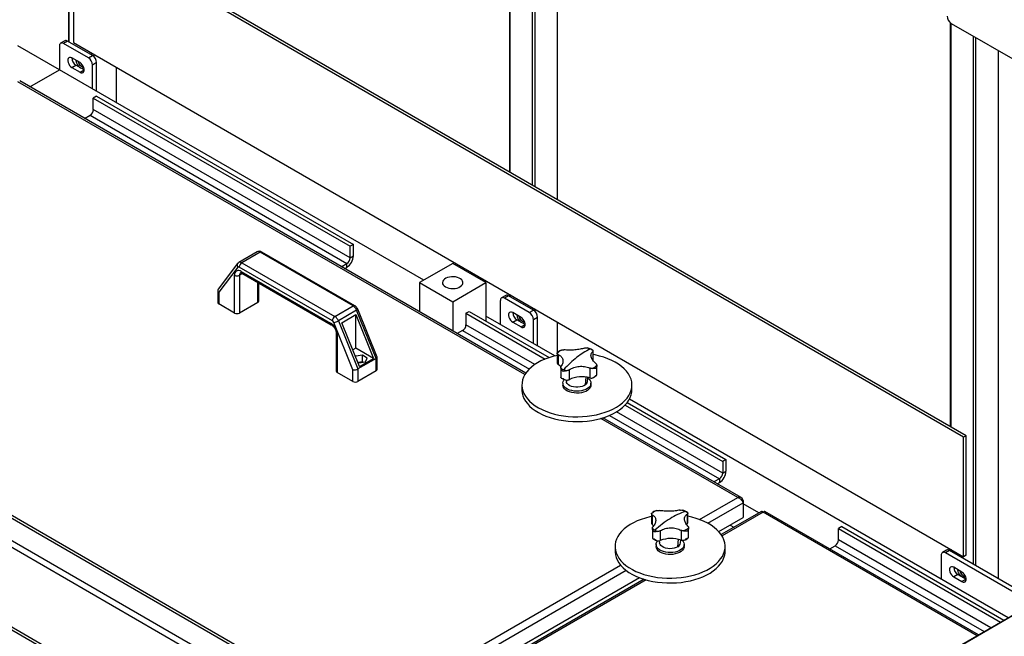
# Model space of a CAD drawing. Units: millimetres. Extents: x -8246 to 10903, y -12905 to 11172.
# Drawn here: x 4267 to 5107, y 9709 to 10235 of the extents above; entities that cross this region are included whole.
import ezdxf

# ---------------------------------------------------------------- set-up
doc = ezdxf.new("R2010")
doc.units = ezdxf.units.MM

msp = doc.modelspace()

# ---------------------------------------------------------------- linework, layer by layer
at = {"color": 7, "linetype": 'Continuous', "lineweight": 25}
for p, q in [((4684.69, 10897.88), (4684.69, 10105.47)), ((4685.13, 10897.26), (4685.13, 10105.22)), ((4704.22, 10886.24), (4704.22, 10094.2)), ((4308.15, 10667.42), (4308.15, 10216.69)), ((4308.59, 10667.17), (4308.59, 10216.44)), ((4706.34, 10493.8), (4706.34, 10092.97)), ((4725.43, 10482.77), (4725.43, 10081.95)), ((4725.87, 10081.7), (4725.87, 10482.52)), ((5072.62, 9879.07), (4312.48, 10317.89)), ((4312.48, 10317.89), (4312.48, 10215.83)), ((5074.74, 9880.3), (4314.6, 10319.12)), ((5061.22, 10232.79), (5061.22, 9888.1)), ((5061.66, 10232.45), (5061.66, 9887.85)), ((5062.01, 10232.23), (5132.72, 10191.41)), ((4305.03, 10217.3), (4301.5, 10215.26)), ((4307.53, 10217.05), (4304, 10215.01)), ((4328.74, 10204.8), (4307.53, 10217.05)), ((4312.48, 10215.83), (5072.62, 9777.01)), ((5080.75, 10221.41), (5080.75, 9770.68)), ((5082.87, 10220.19), (5082.87, 9769.45)), ((4300.46, 10192.55), (4265.1, 10212.96)), ((4300.46, 10212.97), (4300.46, 10192.55)), ((4325.21, 10202.76), (4304, 10215.01)), ((4327.68, 10207.05), (4327.68, 10205.42)), ((5101.97, 10209.16), (5101.97, 9758.43)), ((5102.4, 9758.18), (5102.4, 10208.91)), ((4318.14, 10198.68), (4311.07, 10202.76)), ((4325.21, 10202.76), (4328.74, 10204.8)), ((4332.28, 10198.68), (4328.74, 10196.64)), ((4329.8, 10205.83), (4329.8, 10204)), ((4332.28, 10174.18), (4332.28, 10198.68)), ((5926.81, 10196.07), (4272.8, 9241.23)), ((5927.87, 10196.18), (4273.24, 9240.98)), ((4275.31, 10178.03), (4300.46, 10192.55)), ((4611.58, 10012.95), (4300.46, 10192.55)), ((4311.07, 10194.6), (4314.6, 10196.64)), ((4311.07, 10194.6), (4318.14, 10190.51)), ((4321.67, 10192.56), (4314.6, 10196.64)), ((4318.14, 10190.51), (4321.67, 10192.56)), ((4328.74, 10176.23), (4328.74, 10196.64)), ((4348.9, 10194.8), (4348.9, 10164.59)), ((4349.34, 10164.34), (4349.34, 10194.55)), ((4698.04, 9932.51), (4265.1, 10182.43)), ((4698.74, 9933.59), (4266.58, 10183.07)), ((4332.28, 10170.11), (4329.45, 10168.47)), ((4329.45, 10158.67), (4329.45, 10168.47)), ((4329.45, 10168.47), (4548.65, 10041.93)), ((4332.28, 10170.11), (4551.48, 10043.56)), ((4548.65, 10032.13), (4329.45, 10158.67)), ((4321.97, 10151.09), (4326.62, 10153.78)), ((4326.62, 10153.78), (4545.83, 10027.23)), ((4551.48, 10043.56), (4548.65, 10041.93)), ((4548.65, 10032.13), (4548.65, 10041.93)), ((4551.48, 10033.76), (4551.48, 10043.56)), ((4469.3, 10037.16), (4453.74, 10028.18)), ((4471.8, 10036.91), (4456.24, 10027.93)), ((4551.27, 9991.04), (4471.8, 10036.91)), ((4552.76, 9991.19), (4473.3, 10037.06)), ((4548.65, 10032.13), (4551.48, 10033.76)), ((4452.64, 10027.21), (4436.02, 10005.32)), ((4452.91, 10024.17), (4436.58, 10002.67)), ((4533.59, 9978.38), (4454.12, 10024.26)), ((4456.24, 10027.93), (4535.71, 9982.06)), ((4541.18, 10024.55), (4545.83, 10027.23)), ((4544.01, 10022.92), (4545.83, 10023.97)), ((4545.83, 10023.97), (4545.83, 10027.23)), ((4636.34, 10027.24), (4608.05, 10010.91)), ((4664.62, 10010.91), (4636.34, 10027.24)), ((3904.13, 10015.2), (4524.97, 9656.79)), ((3906.25, 10016.42), (4527.09, 9658.02)), ((4450.01, 9984.99), (4450.01, 10017.24)), ((4456.91, 10018.77), (4454.26, 10017.24)), ((4454.26, 10017.24), (4454.26, 9984.99)), ((4455.67, 10020.51), (4532.04, 9976.42)), ((4456.29, 10019.13), (4532.66, 9975.05)), ((4469.81, 9993.97), (4469.81, 10011.33)), ((4470.69, 9995.19), (4470.69, 10010.82)), ((4608.05, 10010.91), (4608.05, 9985.94)), ((4608.05, 10010.91), (4636.34, 9994.58)), ((4636.34, 9994.58), (4664.62, 10010.91)), ((4664.62, 10010.91), (4664.62, 9978.25)), ((3891.12, 9997.89), (4533.17, 9627.24)), ((4535.57, 9631.4), (3893.52, 10002.05)), ((4435.7, 10004.38), (4435.7, 9993.97)), ((4436.58, 10002.67), (4436.58, 9992.74)), ((4681.57, 9999.93), (4678.03, 9997.89)), ((4684.06, 9999.68), (4680.53, 9997.64)), ((4701.74, 9985.39), (4680.53, 9997.64)), ((4705.28, 9987.44), (4684.06, 9999.68)), ((4684.69, 10000.96), (4684.69, 9999.32)), ((4685.13, 10000.7), (4685.13, 9999.07)), ((4450.01, 9984.99), (4436.58, 9992.74)), ((4469.81, 9993.97), (4454.26, 9984.99)), ((4535.71, 9982.06), (4551.27, 9991.04)), ((4636.34, 9994.58), (4636.34, 9969.61)), ((4676.99, 9995.6), (4676.99, 9975.19)), ((4704.22, 9989.68), (4704.22, 9988.05)), ((4706.34, 9988.46), (4706.34, 9986.64)), ((4554.28, 9987.34), (4538.73, 9978.36)), ((4541.58, 9976.69), (4553.6, 9983.63)), ((4553.6, 9983.63), (4568.73, 9946.25)), ((4553.6, 9954.98), (4553.6, 9983.63)), ((4570.93, 9946.21), (4554.28, 9987.34)), ((4571.77, 9947.42), (4555.25, 9988.23)), ((4647.65, 9984.78), (4650.48, 9986.41)), ((4647.65, 9984.78), (4715.31, 9945.72)), ((4647.65, 9984.78), (4647.65, 9974.98)), ((4650.48, 9986.41), (4718.75, 9947)), ((4723.43, 9948.38), (4664.62, 9982.33)), ((4694.67, 9981.31), (4687.6, 9985.39)), ((4701.74, 9985.39), (4705.28, 9987.44)), ((4708.81, 9981.31), (4705.28, 9979.27)), ((4708.81, 9956.82), (4708.81, 9981.31)), ((4551.13, 9936.54), (4534.79, 9976.9)), ((4538.73, 9978.36), (4555.37, 9937.23)), ((4556.71, 9939.31), (4541.58, 9976.69)), ((4706.46, 9941.03), (4647.65, 9974.98)), ((4687.6, 9977.23), (4691.14, 9979.27)), ((4687.6, 9977.23), (4694.67, 9973.15)), ((4698.21, 9975.19), (4691.14, 9979.27)), ((4694.67, 9973.15), (4698.21, 9975.19)), ((4705.28, 9958.86), (4705.28, 9979.27)), ((4725.43, 9977.44), (4725.43, 9950.73)), ((4725.87, 9951.27), (4725.87, 9977.18)), ((4442.23, 9609.03), (3821.39, 9967.44)), ((4444.36, 9610.26), (3823.52, 9968.66)), ((4536.82, 9967.85), (4536.82, 9935.59)), ((4537.69, 9966.62), (4537.69, 9934.37)), ((4644.82, 9970.08), (4640.17, 9967.4)), ((4644.82, 9970.08), (4701.78, 9937.2)), ((4553.6, 9954.98), (4550.98, 9953.47)), ((4568.73, 9946.25), (4553.6, 9954.98)), ((4553.46, 9948.13), (4553.29, 9947.75)), ((4559.21, 9949.01), (4553.46, 9948.13)), ((4553.46, 9947.33), (4553.46, 9948.13)), ((4563.41, 9946.59), (4559.21, 9949.01)), ((4559.21, 9943.3), (4559.21, 9949.01)), ((4561.87, 9943.27), (4563.41, 9946.59)), ((4571.81, 9936.82), (4571.81, 9947.23)), ((4725.43, 9950.67), (4725.43, 9942.73)), ((4726.24, 9949.55), (4726.24, 9941.24)), ((4755.92, 9952.12), (4755.92, 9944.78)), ((4756.13, 9944.61), (4756.13, 9952.73)), ((4555.26, 9942.88), (4556.13, 9942.38)), ((4570.93, 9946.21), (4555.37, 9937.23)), ((4559.21, 9943.3), (4555.53, 9942.73)), ((4556.13, 9942.38), (4561.87, 9943.27)), ((4556.71, 9939.31), (4568.73, 9946.25)), ((4559.81, 9942.95), (4559.21, 9943.3)), ((4570.93, 9935.59), (4570.93, 9946.21)), ((4725.43, 9942.83), (4725.56, 9942.12)), ((4728.67, 9938.38), (4728.67, 9930.26)), ((4753.45, 9937.94), (4753.45, 9929.63)), ((4759.37, 9932.12), (4759.37, 9940.06)), ((4551.13, 9926.61), (4537.69, 9934.37)), ((4551.13, 9926.61), (4551.13, 9936.54)), ((4555.37, 9937.23), (4555.37, 9926.61)), ((4570.93, 9935.59), (4555.37, 9926.61)), ((4735.8, 9936.41), (4735.8, 9928.1)), ((4749.64, 9923.73), (4750.22, 9930.28)), ((4751.38, 9926.5), (4751.76, 9930.03)), ((4695.4, 9923.55), (4695.4, 9919.47)), ((4730.4, 9925.18), (4730.4, 9923.55)), ((4733.28, 9927.75), (4733.42, 9926.5)), ((4754.4, 9923.55), (4754.4, 9925.18)), ((4789.4, 9919.47), (4789.4, 9923.55)), ((4783.53, 9906.34), (4866.85, 9858.24)), ((4785.41, 9908.52), (4869.68, 9859.87)), ((5110.58, 9724.88), (4787.32, 9911.49)), ((4770.31, 9897.64), (4864.02, 9843.54)), ((4866.85, 9848.44), (4776.33, 9900.69)), ((4879.72, 9827.62), (4762.91, 9895.06)), ((4882.65, 9827.42), (4764.62, 9895.56)), ((5074.74, 9880.3), (5072.62, 9879.07)), ((5074.74, 9778.23), (5074.74, 9880.3)), ((5072.62, 9777.01), (5072.62, 9879.07)), ((4869.68, 9859.87), (4866.85, 9858.24)), ((4866.85, 9858.24), (4866.85, 9848.44)), ((4869.68, 9859.87), (4869.68, 9850.07)), ((4866.85, 9848.44), (4869.68, 9850.07)), ((4864.02, 9843.54), (4859.38, 9840.86)), ((4862.2, 9839.22), (4864.02, 9840.27)), ((4864.02, 9843.54), (4864.02, 9840.27)), ((4847.01, 9808.74), (4879.72, 9827.62)), ((4854.04, 9805.61), (4884.28, 9823.07)), ((4884.28, 9824.99), (4883.54, 9824.56)), ((4884.28, 9824.99), (4884.28, 9823.07)), ((4884.28, 9823.07), (4884.28, 9810.33)), ((4897.66, 9814.32), (4884.28, 9822.05)), ((4806.12, 9813.79), (4806.12, 9805.76)), ((4806.66, 9812.84), (4806.66, 9804.53)), ((4836.65, 9813.41), (4836.65, 9805.1)), ((4837.06, 9806.18), (4837.06, 9814.24)), ((4900.02, 9815.69), (4865.62, 9795.82)), ((4901.5, 9815.05), (4866.32, 9794.74)), ((5084.14, 9709.61), (4901.5, 9815.05)), ((5085.43, 9710.36), (4902.98, 9815.69)), ((4806.15, 9805.82), (4806.16, 9805.44)), ((4836.02, 9804.46), (4836.65, 9805.1)), ((4837.05, 9806.03), (4837.03, 9806.21)), ((4863.58, 9798.38), (4884.28, 9810.33)), ((4873.22, 9803.94), (4876.45, 9802.08)), ((4806.85, 9801.21), (4806.85, 9793.14)), ((4813.53, 9799.15), (4813.53, 9790.84)), ((4831.36, 9799.49), (4831.36, 9791.18)), ((4837.78, 9793.56), (4837.78, 9801.59)), ((4968.68, 9802.72), (4965.85, 9801.09)), ((4965.85, 9791.29), (4965.85, 9801.09)), ((4965.85, 9801.09), (5104.22, 9721.21)), ((4968.68, 9802.72), (5107.05, 9722.84)), ((4809.95, 9787.42), (4809.95, 9785.78)), ((4812.76, 9790.65), (4812.97, 9788.73)), ((4828.52, 9785.5), (4829.04, 9791.87)), ((4830.93, 9788.73), (4831.2, 9791.23)), ((4833.95, 9785.78), (4833.95, 9787.42)), ((5095.74, 9716.31), (4965.85, 9791.29)), ((4774.95, 9785.78), (4774.95, 9781.7)), ((4868.95, 9781.7), (4868.95, 9785.78)), ((4958.37, 9783.71), (4963.02, 9786.39)), ((4963.02, 9786.39), (5090.08, 9713.04)), ((5053.53, 9778.23), (5053.53, 9757.82)), ((5058.1, 9782.56), (5054.56, 9780.52)), ((5060.6, 9782.31), (5057.06, 9780.27)), ((5131.8, 9737.13), (5057.06, 9780.27)), ((5135.34, 9739.17), (5060.6, 9782.31)), ((5061.22, 9783.59), (5061.22, 9781.95)), ((5061.66, 9783.33), (5061.66, 9781.7)), ((5074.74, 9778.23), (5072.62, 9777.01)), ((4537.17, 9629.87), (4779.66, 9769.86)), ((4543.63, 9626.42), (4784.38, 9765.4)), ((5071.21, 9763.94), (5064.13, 9768.02)), ((5067.67, 9761.9), (5064.13, 9759.86)), ((5067.67, 9761.9), (5074.74, 9757.82)), ((4573.76, 9631.07), (4795.7, 9759.19)), ((4799.73, 9757.79), (4577, 9629.21)), ((4801.44, 9757.29), (4578.29, 9628.46)), ((5064.13, 9759.86), (5071.21, 9755.78)), ((5074.74, 9757.82), (5071.21, 9755.78))]:
    msp.add_line(p, q, dxfattribs=at)
at = {"color": 7, "linetype": 'Continuous', "lineweight": 25, "flags": 128}
for points in [[(4311.07, 10202.76), (4310.07, 10203.17), (4309.15, 10203.22), (4308.39, 10202.9), (4307.85, 10202.23), (4307.57, 10201.28), (4307.57, 10200.12), (4307.85, 10198.84), (4308.39, 10197.55), (4309.15, 10196.35), (4310.07, 10195.34), (4311.07, 10194.6)], [(4314.6, 10200.72), (4314.61, 10200.44), (4314.81, 10199.23), (4315.25, 10197.99), (4315.91, 10196.8), (4316.73, 10195.75), (4317.66, 10194.91), (4318.62, 10194.36), (4319.55, 10194.12), (4320.37, 10194.22), (4321.03, 10194.66), (4321.2, 10194.87)], [(4318.14, 10190.51), (4319.13, 10190.1), (4320.05, 10190.06), (4320.81, 10190.38), (4321.35, 10191.04), (4321.64, 10192), (4321.64, 10193.16), (4321.35, 10194.44), (4320.81, 10195.73), (4320.05, 10196.93), (4319.13, 10197.94), (4318.14, 10198.68)], [(4630.15, 10007.34), (4631.52, 10006.69), (4633.09, 10006.22), (4634.79, 10005.94), (4636.56, 10005.86), (4638.31, 10005.99), (4639.99, 10006.32), (4641.51, 10006.84), (4642.83, 10007.52), (4643.88, 10008.35), (4644.61, 10009.27), (4645.02, 10010.27), (4645.06, 10011.29), (4644.75, 10012.3), (4644.09, 10013.25), (4643.12, 10014.1), (4641.86, 10014.82), (4640.39, 10015.39), (4638.74, 10015.76), (4637, 10015.95), (4635.23, 10015.92), (4633.51, 10015.69), (4631.9, 10015.26), (4630.47, 10014.66), (4629.28, 10013.9), (4628.38, 10013.02), (4627.81, 10012.05), (4627.59, 10011.04), (4627.72, 10010.02), (4628.21, 10009.03), (4629.03, 10008.13), (4630.15, 10007.34)], [(4554.28, 9987.34), (4554.66, 9987.57), (4554.96, 9987.79), (4555.16, 9987.98), (4555.25, 9988.14), (4555.25, 9988.23)], [(4687.6, 9985.39), (4686.6, 9985.8), (4685.69, 9985.85), (4684.93, 9985.53), (4684.38, 9984.86), (4684.1, 9983.91), (4684.1, 9982.75), (4684.38, 9981.47), (4684.93, 9980.18), (4685.69, 9978.98), (4686.6, 9977.97), (4687.6, 9977.23)], [(4694.67, 9973.15), (4695.67, 9972.74), (4696.58, 9972.69), (4697.34, 9973.01), (4697.89, 9973.68), (4698.17, 9974.63), (4698.17, 9975.79), (4697.89, 9977.07), (4697.34, 9978.36), (4696.58, 9979.56), (4695.67, 9980.57), (4694.67, 9981.31)], [(4725.43, 9948.85), (4721.95, 9947.98), (4718.34, 9946.86), (4714.91, 9945.56), (4711.69, 9944.09), (4708.71, 9942.47), (4705.98, 9940.7), (4703.53, 9938.8), (4701.37, 9936.79), (4699.53, 9934.67), (4698.02, 9932.48), (4696.84, 9930.21), (4696.01, 9927.89), (4695.53, 9925.54), (4695.41, 9923.17), (4695.64, 9920.81), (4696.23, 9918.47), (4697.18, 9916.17), (4698.46, 9913.92), (4700.09, 9911.74), (4702.03, 9909.66), (4704.28, 9907.68), (4706.82, 9905.82), (4709.63, 9904.1), (4712.69, 9902.53), (4715.98, 9901.11), (4719.47, 9899.87), (4723.13, 9898.8), (4726.94, 9897.93), (4730.87, 9897.25), (4734.89, 9896.77), (4738.96, 9896.49), (4743.06, 9896.42), (4747.15, 9896.56), (4751.21, 9896.9), (4755.2, 9897.44), (4759.09, 9898.19), (4762.86, 9899.12), (4766.47, 9900.25), (4769.89, 9901.55), (4773.11, 9903.01), (4776.09, 9904.64), (4778.82, 9906.4), (4781.27, 9908.3), (4783.43, 9910.31), (4785.27, 9912.43), (4786.79, 9914.63), (4787.96, 9916.9), (4788.8, 9919.21), (4789.27, 9921.56), (4789.4, 9923.93), (4789.16, 9926.29), (4788.57, 9928.63), (4787.63, 9930.94), (4786.34, 9933.19), (4784.72, 9935.36), (4784.72, 9935.36)], [(4784.72, 9935.36), (4782.77, 9937.44), (4780.52, 9939.42), (4777.98, 9941.28), (4775.17, 9943), (4772.11, 9944.58), (4768.82, 9945.99), (4765.33, 9947.24), (4761.67, 9948.3), (4757.86, 9949.17), (4756.13, 9949.5)], [(4726.24, 9941.24), (4727.7, 9940.17), (4728.57, 9939.34)], [(4728.68, 9930.1), (4728.67, 9930.22), (4728.67, 9930.26)], [(4751.71, 9929.55), (4751.79, 9929.5), (4752.95, 9928.49), (4753.78, 9927.38), (4754.27, 9926.21), (4754.4, 9925), (4754.16, 9923.8), (4753.57, 9922.64), (4752.63, 9921.56), (4751.39, 9920.59), (4749.87, 9919.76), (4748.12, 9919.1), (4746.21, 9918.61), (4744.17, 9918.33), (4742.08, 9918.26), (4740.01, 9918.4)], [(4740.01, 9916.76), (4738, 9917.11), (4736.13, 9917.65), (4734.45, 9918.36), (4733.01, 9919.24), (4731.85, 9920.25), (4731.02, 9921.36), (4730.53, 9922.53), (4730.4, 9923.55)], [(4740.01, 9918.4), (4738, 9918.74), (4736.13, 9919.28), (4734.45, 9920), (4733.01, 9920.87), (4731.85, 9921.88), (4731.02, 9922.99), (4730.53, 9924.16), (4730.41, 9925.37), (4730.64, 9926.57), (4731.24, 9927.73), (4731.66, 9928.28)], [(4749.64, 9923.73), (4748.37, 9922.93), (4746.84, 9922.3), (4745.11, 9921.86), (4743.27, 9921.65), (4741.39, 9921.66), (4739.55, 9921.89), (4737.84, 9922.34), (4736.32, 9922.99), (4735.08, 9923.8), (4734.15, 9924.74), (4733.58, 9925.78), (4733.42, 9926.5)], [(4754.4, 9923.55), (4754.4, 9923.37), (4754.16, 9922.17), (4753.57, 9921.01), (4752.63, 9919.93), (4751.39, 9918.96), (4749.87, 9918.13), (4748.12, 9917.46), (4746.21, 9916.98), (4744.17, 9916.7), (4742.08, 9916.63), (4740.01, 9916.76)], [(4695.4, 9919.47), (4695.41, 9919.09), (4695.64, 9916.73), (4696.23, 9914.39), (4697.18, 9912.08), (4698.46, 9909.84), (4700.09, 9907.66), (4702.03, 9905.58), (4704.28, 9903.6), (4706.82, 9901.74), (4709.63, 9900.02), (4712.69, 9898.44), (4715.98, 9897.03), (4719.47, 9895.79), (4723.13, 9894.72), (4726.94, 9893.85), (4730.87, 9893.17), (4734.89, 9892.69), (4738.96, 9892.41), (4743.06, 9892.34), (4747.15, 9892.48), (4751.21, 9892.82), (4755.2, 9893.36), (4759.09, 9894.1), (4762.86, 9895.04), (4766.47, 9896.16), (4769.89, 9897.46), (4773.11, 9898.93), (4776.09, 9900.55), (4778.82, 9902.32), (4781.27, 9904.22), (4783.43, 9906.23), (4785.27, 9908.35), (4786.79, 9910.55), (4787.96, 9912.81), (4788.8, 9915.13), (4789.27, 9917.48), (4789.4, 9919.47)], [(4806.12, 9811.33), (4804.57, 9810.99), (4800.83, 9810.02), (4797.25, 9808.87), (4793.86, 9807.54), (4790.68, 9806.04), (4787.75, 9804.39), (4785.07, 9802.6), (4782.67, 9800.68), (4780.57, 9798.65), (4778.78, 9796.51), (4777.33, 9794.3), (4776.21, 9792.02), (4775.44, 9789.7), (4775.03, 9787.34), (4774.97, 9784.98), (4775.27, 9782.62), (4775.93, 9780.28), (4776.93, 9777.99), (4778.28, 9775.75), (4779.96, 9773.59), (4781.96, 9771.53), (4784.27, 9769.57), (4786.86, 9767.73), (4789.72, 9766.04), (4792.82, 9764.49), (4796.15, 9763.11), (4799.67, 9761.89), (4803.36, 9760.86), (4807.19, 9760.02), (4811.14, 9759.38), (4815.17, 9758.93), (4819.25, 9758.7), (4823.35, 9758.66), (4827.43, 9758.84), (4831.48, 9759.21), (4835.46, 9759.79), (4839.33, 9760.57), (4843.07, 9761.54), (4846.65, 9762.7), (4850.04, 9764.03), (4853.22, 9765.52), (4856.16, 9767.18), (4858.84, 9768.97), (4861.23, 9770.89), (4863.33, 9772.92), (4865.12, 9775.05), (4866.57, 9777.26), (4867.69, 9779.54), (4867.69, 9779.54)], [(4806.66, 9804.53), (4807.9, 9803.36), (4807.93, 9803.32)], [(4867.69, 9779.54), (4868.46, 9781.87), (4868.87, 9784.22), (4868.93, 9786.59), (4868.63, 9788.95), (4867.97, 9791.29), (4866.97, 9793.58), (4865.62, 9795.82), (4863.94, 9797.97), (4861.94, 9800.04), (4859.63, 9802), (4857.04, 9803.83), (4854.18, 9805.53), (4851.08, 9807.08), (4847.75, 9808.46), (4844.23, 9809.67), (4840.54, 9810.7), (4837.06, 9811.48)], [(4818.21, 9780.83), (4816.29, 9781.31), (4814.54, 9781.97), (4813.01, 9782.79), (4811.76, 9783.76), (4810.81, 9784.84), (4810.21, 9785.99), (4809.96, 9787.19), (4810.07, 9788.4), (4810.55, 9789.57), (4811.31, 9790.62)], [(4828.52, 9785.5), (4827.1, 9784.79), (4825.45, 9784.26), (4823.65, 9783.95), (4821.78, 9783.85), (4819.91, 9783.99), (4818.13, 9784.34), (4816.52, 9784.91), (4815.15, 9785.65), (4814.07, 9786.54), (4813.34, 9787.54), (4812.98, 9788.61), (4812.97, 9788.73)], [(4832.21, 9791.01), (4833.09, 9789.99), (4833.7, 9788.84), (4833.94, 9787.64), (4833.83, 9786.43), (4833.35, 9785.26), (4832.53, 9784.15), (4831.39, 9783.14), (4829.96, 9782.26), (4828.28, 9781.53), (4826.42, 9780.99), (4824.41, 9780.64), (4822.34, 9780.49), (4820.25, 9780.56), (4818.21, 9780.83)], [(4774.95, 9781.7), (4774.97, 9780.9), (4775.27, 9778.53), (4775.93, 9776.2), (4776.93, 9773.9), (4778.28, 9771.67), (4779.96, 9769.51), (4781.96, 9767.44), (4784.27, 9765.48), (4786.86, 9763.65), (4789.72, 9761.95), (4792.82, 9760.41), (4796.15, 9759.02), (4799.67, 9757.81), (4803.36, 9756.78), (4807.19, 9755.94), (4811.14, 9755.3), (4815.17, 9754.85), (4819.25, 9754.61), (4823.35, 9754.58), (4827.43, 9754.75), (4831.48, 9755.13), (4835.46, 9755.71), (4839.33, 9756.49), (4843.07, 9757.46), (4846.65, 9758.62), (4850.04, 9759.95), (4853.22, 9761.44), (4856.16, 9763.09), (4858.84, 9764.88), (4861.23, 9766.8), (4863.33, 9768.84), (4865.12, 9770.97), (4866.57, 9773.18), (4867.69, 9775.46)], [(4818.21, 9779.2), (4816.29, 9779.68), (4814.54, 9780.34), (4813.01, 9781.16), (4811.76, 9782.13), (4810.81, 9783.2), (4810.21, 9784.36), (4809.96, 9785.56), (4809.95, 9785.78)], [(4833.95, 9785.78), (4833.83, 9784.8), (4833.35, 9783.62), (4832.53, 9782.51), (4831.39, 9781.5), (4829.96, 9780.62), (4828.28, 9779.9), (4826.42, 9779.35), (4824.41, 9779), (4822.34, 9778.86), (4820.25, 9778.93), (4818.21, 9779.2)], [(5064.13, 9768.02), (5063.14, 9768.43), (5062.22, 9768.48), (5061.46, 9768.16), (5060.92, 9767.49), (5060.64, 9766.54), (5060.64, 9765.38), (5060.92, 9764.1), (5061.46, 9762.81), (5062.22, 9761.61), (5063.14, 9760.6), (5064.13, 9759.86)], [(5074.27, 9760.13), (5074.09, 9759.92), (5073.44, 9759.49), (5072.61, 9759.38), (5071.69, 9759.62), (5070.72, 9760.17), (5069.8, 9761.01), (5068.97, 9762.06), (5068.32, 9763.25), (5067.87, 9764.5), (5067.68, 9765.7), (5067.67, 9765.98)], [(5071.21, 9755.78), (5072.2, 9755.37), (5073.12, 9755.32), (5073.88, 9755.64), (5074.42, 9756.31), (5074.71, 9757.26), (5074.71, 9758.42), (5074.42, 9759.7), (5073.88, 9760.99), (5073.12, 9762.19), (5072.2, 9763.2), (5071.21, 9763.94)]]:
    msp.add_lwpolyline(points, dxfattribs=at)
at = {"color": 7, "linetype": 'Continuous', "lineweight": 25}
for centre, radius, start, end in [((5066.15, 10238.7), 7.68, 182.60548, 237.39452), ((4302.61, 10213.32), 2.18, 50.79671, 189.21404), ((4306.07, 10215.01), 2.51, 54.38242, 114.30712), ((4318.6, 10203.03), 7.54, 182.02062, 237.974), ((4322.42, 10201.06), 6.25, 192.22043, 258.51276), ((4321.07, 10196.29), 7.68, 2.60548, 57.39452), ((4324.6, 10198.33), 7.68, 2.60548, 57.39452), ((4323.31, 10158.95), 6.15, 302.60548, 357.39452), ((4470.35, 10035), 2.4, 52.7802, 115.90934), ((4472.68, 10035.69), 1.51, 65.69288, 125.61758), ((4539.2, 10034.32), 12.29, 302.60548, 357.39452), ((4542.51, 10032.41), 6.15, 302.60548, 357.39452), ((4454.67, 10025.86), 2.44, 145.91667, 223.74966), ((4453.56, 10023.57), 0.887, 51.04244, 137.09052), ((4454.77, 10025.87), 2.53, 54.63739, 114.19589), ((4458.72, 10024.05), 4.61, 122.60548, 177.39452), ((4453.46, 10017.8), 3.49, 50.79671, 189.21404), ((4452.13, 10021.33), 4.61, 242.60967, 297.39033), ((4456.76, 10017.49), 2.52, 125.72611, 185.61793), ((4457.1, 10020.32), 1.44, 172.74417, 235.94365), ((4679.15, 9995.95), 2.18, 50.79671, 189.21404), ((4682.6, 9997.64), 2.51, 54.38242, 114.30712), ((4437.2, 9994.12), 1.51, 185.6948, 245.62534), ((4469.19, 9995.34), 1.51, 294.37466, 354.3052), ((4552.14, 9989.89), 1.44, 64.03059, 127.2547), ((4547.15, 9984.6), 7.64, 21.00893, 57.4118), ((4452.13, 9989.08), 4.61, 242.60967, 297.39033), ((4538.19, 9978.17), 4.61, 122.60548, 177.39452), ((4531.59, 9975.62), 7.64, 21.00893, 57.4118), ((4695.13, 9985.66), 7.54, 182.02062, 237.974), ((4698.69, 9983.63), 7.56, 182.12859, 237.86604), ((4698.95, 9983.69), 6.25, 192.22043, 258.51276), ((4697.6, 9978.92), 7.68, 2.60548, 57.39452), ((4701.14, 9980.96), 7.68, 2.60548, 57.39452), ((4533.46, 9976.24), 1.44, 172.73611, 236.02398), ((4525.41, 9966.06), 12.29, 2.60548, 57.39452), ((4531.94, 9975.81), 3.06, 21.00893, 57.4118), ((4532.47, 9989.22), 12.53, 280.66748, 299.92381), ((4641.51, 9975.26), 6.15, 302.60548, 357.39452), ((4696.06, 9978.91), 2.19, 230.45422, 319.77303), ((4538.32, 9968), 1.51, 185.70283, 245.62464), ((4744.23, 9931.99), 24.22, 66.99761, 73.75819), ((4735.89, 9940.95), 14.09, 118.2802, 137.69434), ((4799.54, 9874.95), 92.14, 128.3277, 137.96069), ((4778.96, 9901.27), 58.73, 115.4829, 128.49693), ((4746.02, 9936.17), 19.67, 59.26678, 67.03386), ((4727.7, 9943.08), 2.35, 204.1855, 231.60939), ((4748.91, 9949.99), 14.09, 298.2802, 317.69434), ((4538.32, 9935.74), 1.51, 185.6948, 245.62534), ((4570.31, 9936.97), 1.51, 294.37466, 354.3052), ((4738.79, 9954.76), 19.67, 239.26678, 247.03386), ((4740.57, 9958.94), 24.22, 246.99761, 253.75819), ((4746.67, 9905.22), 25.34, 74.48413, 115.40957), ((4754.83, 9937.2), 7.69, 259.67062, 272.05304), ((4553.25, 9930.71), 4.61, 242.60967, 297.39033), ((4733.41, 9934.19), 6.54, 277.6413, 291.4441), ((4747.3, 9927.14), 4.13, 304.44927, 351.06221), ((4857.4, 9850.63), 12.29, 302.60548, 357.39452), ((4860.71, 9848.72), 6.15, 302.60548, 357.39452), ((4817.09, 9800.8), 16.97, 113.09177, 130.23255), ((4856.31, 9754.62), 64.72, 109.28732, 122.06372), ((4824.96, 9797.14), 21.07, 61.75453, 69.17359), ((4827.1, 9801.11), 16.56, 53.08441, 61.79608), ((4808.07, 9805.9), 1.96, 193.27244, 224.19112), ((4871.05, 9730.73), 92.79, 121.94551, 131.98911), ((4835.26, 9806.24), 1.8, 320.59654, 353.3686), ((4816.8, 9814.29), 16.56, 233.08441, 241.79608), ((4818.94, 9818.25), 21.07, 241.75453, 249.17359), ((4826.81, 9814.6), 16.97, 293.09177, 310.23255), ((4811.46, 9797.64), 7.11, 273.8296, 286.87739), ((4822.91, 9766.73), 25.87, 70.91925, 111.26414), ((4826.55, 9789.49), 4.45, 296.32404, 350.15529), ((4833.2, 9798.32), 7.37, 255.573, 268.31017), ((4959.71, 9791.57), 6.15, 302.60548, 357.39452), ((4852.59, 9781.76), 16.36, 337.36025, 359.805), ((5055.68, 9778.58), 2.18, 50.79671, 189.21404), ((5059.13, 9780.27), 2.51, 54.38242, 114.30712), ((5071.67, 9768.29), 7.54, 182.02062, 237.974), ((5075.49, 9766.32), 6.25, 192.22042, 258.51277)]:
    msp.add_arc(centre, radius, start, end, dxfattribs=at)
for centre, major_axis, ratio, start_param, end_param in [((4438.7, 10003.89), (2.92, -0.98), 0.701153, 2.909742, 4.158842), ((4568.81, 9946.74), (2.99, 0.58), 0.402437, 5.419604, 6.361368), ((4553.25, 9937.76), (2.99, 0.58), 0.402437, 3.848808, 5.419604)]:
    msp.add_ellipse(centre, major_axis=major_axis, ratio=ratio, start_param=start_param, end_param=end_param, dxfattribs=at)
for points, knots in [([(4473.3, 10037.06), (4473.03, 10037.2), (4472.44, 10037.49), (4471.46, 10037.69), (4470.43, 10037.62), (4469.69, 10037.42), (4469.36, 10037.18), (4469.31, 10037.14)], [0, 0, 0, 0, 0.217811, 0.467833, 0.711844, 0.95471, 1, 1, 1, 1]), ([(4453.74, 10028.15), (4453.49, 10028), (4453.07, 10027.74), (4452.76, 10027.36), (4452.64, 10027.21)], [0, 0, 0, 0, 0.608432, 1, 1, 1, 1]), ([(4455.24, 10019.5), (4455.24, 10019.5), (4455.24, 10019.51), (4455.54, 10019.48), (4455.94, 10019.32), (4456.23, 10019.17), (4456.29, 10019.13)], [0, 0, 0, 0, 0.2520378, 0.5703649, 0.9028106, 1, 1, 1, 1]), ([(4555.25, 9988.23), (4555.15, 9988.47), (4554.87, 9989.09), (4554.21, 9990.02), (4553.45, 9990.76), (4552.92, 9991.09), (4552.76, 9991.19)], [0, 0, 0, 0, 0.192987, 0.514672, 0.853371, 1, 1, 1, 1]), ([(4532.66, 9975.05), (4532.78, 9974.97), (4533.13, 9974.75), (4533.79, 9974.22), (4534.58, 9973.38), (4535.32, 9972.37), (4535.95, 9971.25), (4536.43, 9970.08), (4536.72, 9969.01), (4536.81, 9968.27), (4536.81, 9967.93), (4536.82, 9967.85)], [0, 0, 0, 0, 0.06516, 0.189436, 0.316936, 0.447487, 0.579712, 0.712017, 0.842432, 0.960745, 1, 1, 1, 1]), ([(4749, 9955.07), (4748.4, 9954.9), (4747.2, 9954.54), (4745.13, 9954.11), (4742.91, 9953.75), (4740.58, 9953.49), (4738.2, 9953.34), (4735.83, 9953.3), (4733.51, 9953.36), (4732.07, 9953.48), (4731.35, 9953.55)], [0, 0, 0, 0, 0.125087, 0.25016, 0.375244, 0.500306, 0.625343, 0.750371, 0.875239, 1, 1, 1, 1]), ([(4749, 9955.07), (4749.31, 9955.13), (4749.93, 9955.25), (4750.64, 9955.24), (4751, 9955.24)], [0, 0, 0, 0, 0.500814, 1, 1, 1, 1]), ([(4751, 9955.24), (4751.31, 9955.22), (4751.67, 9955.19), (4752.01, 9955.06), (4752.06, 9955.03)], [0, 0, 0, 0, 0.848024, 1, 1, 1, 1]), ([(4755.66, 9953.53), (4755.63, 9953.55), (4754.99, 9953.91), (4753.81, 9954.44), (4752.57, 9954.86), (4752.06, 9955.03)], [0, 0, 0, 0, 0.02665, 0.601781, 1, 1, 1, 1]), ([(4725.47, 9950.43), (4725.44, 9950.56), (4725.4, 9950.81), (4725.52, 9950.95), (4725.57, 9951.02)], [0, 0, 0, 0, 0.5230414, 1, 1, 1, 1]), ([(4726.24, 9949.55), (4726.05, 9949.68), (4725.68, 9949.94), (4725.54, 9950.27), (4725.47, 9950.43)], [0, 0, 0, 0, 0.500814, 1, 1, 1, 1]), ([(4727.86, 9952.79), (4727.86, 9952.79), (4727.25, 9952.43), (4726.45, 9951.85), (4725.79, 9951.2), (4725.59, 9951)], [0, 0, 0, 0, 0.0008606, 0.6856643, 1, 1, 1, 1]), ([(4726.24, 9949.55), (4726.74, 9949.32), (4727.75, 9948.86), (4728.91, 9947.9), (4729.78, 9946.76), (4730.31, 9945.47), (4730.49, 9944.04), (4730.31, 9942.52), (4729.8, 9940.95), (4729.19, 9939.89), (4728.89, 9939.37)], [0, 0, 0, 0, 0.125087, 0.25016, 0.375244, 0.500306, 0.625343, 0.750371, 0.875239, 1, 1, 1, 1]), ([(4727.87, 9952.77), (4728.02, 9952.87), (4728.43, 9953.14), (4728.91, 9953.27), (4729.21, 9953.36)], [0, 0, 0, 0, 0.376949, 1, 1, 1, 1]), ([(4729.21, 9953.36), (4729.58, 9953.42), (4730.3, 9953.55), (4731, 9953.55), (4731.35, 9953.55)], [0, 0, 0, 0, 0.500894, 1, 1, 1, 1]), ([(4758.56, 9941.93), (4758.06, 9942.39), (4757.05, 9943.31), (4755.89, 9944.74), (4755.02, 9946.17), (4754.49, 9947.56), (4754.31, 9948.89), (4754.5, 9950.11), (4755, 9951.22), (4755.61, 9951.82), (4755.92, 9952.12)], [0, 0, 0, 0, 0.125087, 0.25016, 0.375244, 0.500306, 0.625343, 0.750371, 0.875239, 1, 1, 1, 1]), ([(4755.65, 9953.51), (4755.71, 9953.49), (4755.91, 9953.4), (4756.01, 9953.21), (4756.07, 9953.08)], [0, 0, 0, 0, 0.31742, 1, 1, 1, 1]), ([(4756.07, 9953.08), (4756.11, 9952.91), (4756.18, 9952.58), (4756.01, 9952.27), (4755.92, 9952.12)], [0, 0, 0, 0, 0.500894, 1, 1, 1, 1]), ([(4728.73, 9937.85), (4728.7, 9938.1), (4728.62, 9938.6), (4728.8, 9939.11), (4728.89, 9939.37)], [0, 0, 0, 0, 0.500894, 1, 1, 1, 1]), ([(4735.8, 9936.41), (4736.4, 9936.82), (4737.6, 9937.63), (4739.67, 9938.53), (4741.89, 9939.18), (4744.22, 9939.54), (4746.6, 9939.59), (4748.97, 9939.34), (4751.29, 9938.81), (4752.73, 9938.23), (4753.45, 9937.94)], [0, 0, 0, 0, 0.125087, 0.25016, 0.375244, 0.500306, 0.625343, 0.750371, 0.875239, 1, 1, 1, 1]), ([(4755.59, 9937.58), (4755.23, 9937.6), (4754.5, 9937.63), (4753.8, 9937.84), (4753.45, 9937.94)], [0, 0, 0, 0, 0.500894, 1, 1, 1, 1]), ([(4759.33, 9940.5), (4759.36, 9940.28), (4759.4, 9939.83), (4759.2, 9938.81), (4758.77, 9938.06), (4758.48, 9937.57)], [0, 0, 0, 0, 0.250463, 0.500916, 1, 1, 1, 1]), ([(4758.56, 9941.93), (4758.75, 9941.7), (4759.13, 9941.24), (4759.27, 9940.75), (4759.33, 9940.5)], [0, 0, 0, 0, 0.500814, 1, 1, 1, 1]), ([(4728.68, 9930.1), (4728.72, 9929.93), (4728.82, 9929.58), (4729.35, 9929.23), (4730.05, 9929.22), (4730.51, 9929.21)], [0, 0, 0, 0, 0.249934, 0.500706, 1, 1, 1, 1]), ([(4730.51, 9935.15), (4730.1, 9935.58), (4729.47, 9936.24), (4728.94, 9937.2), (4728.8, 9937.64), (4728.73, 9937.85)], [0, 0, 0, 0, 0.499665, 0.750337, 1, 1, 1, 1]), ([(4733.8, 9935.69), (4733.5, 9935.63), (4732.89, 9935.51), (4731.73, 9935.27), (4731, 9935.2), (4730.51, 9935.15)], [0, 0, 0, 0, 0.250463, 0.500916, 1, 1, 1, 1]), ([(4735.8, 9936.41), (4735.49, 9936.25), (4734.87, 9935.93), (4734.16, 9935.77), (4733.8, 9935.69)], [0, 0, 0, 0, 0.500814, 1, 1, 1, 1]), ([(4755.11, 9929.51), (4755.45, 9929.56), (4756.15, 9929.67), (4757.39, 9930.35), (4758.05, 9931.12), (4758.48, 9931.63)], [0, 0, 0, 0, 0.249934, 0.500706, 1, 1, 1, 1]), ([(4758.48, 9937.57), (4758.1, 9937.54), (4757.53, 9937.51), (4756.48, 9937.55), (4755.89, 9937.57), (4755.59, 9937.58)], [0, 0, 0, 0, 0.499665, 0.750337, 1, 1, 1, 1]), ([(4756.91, 9930.14), (4757.4, 9930.46), (4758.25, 9931), (4758.92, 9931.65), (4759.2, 9931.92)], [0, 0, 0, 0, 0.582469, 1, 1, 1, 1]), ([(4758.48, 9931.63), (4758.81, 9931.7), (4759.3, 9931.81), (4759.36, 9932.15), (4759.37, 9932.26)], [0, 0, 0, 0, 0.665667, 1, 1, 1, 1]), ([(4729.14, 9929.41), (4729.72, 9929.11), (4730.83, 9928.54), (4732.1, 9928.11), (4732.72, 9927.9)], [0, 0, 0, 0, 0.512669, 1, 1, 1, 1]), ([(4730.51, 9929.21), (4731.07, 9928.78), (4731.9, 9928.15), (4733.24, 9927.69), (4733.94, 9927.7), (4734.28, 9927.71)], [0, 0, 0, 0, 0.499294, 0.750066, 1, 1, 1, 1]), ([(4884.28, 9824.99), (4884.13, 9825.45), (4883.84, 9826.38), (4882.94, 9827.34), (4881.76, 9827.85), (4880.63, 9827.87), (4879.94, 9827.68), (4879.72, 9827.62)], [0, 0, 0, 0, 0.2239292, 0.4478977, 0.6718663, 0.8958348, 1, 1, 1, 1]), ([(4879.72, 9827.62), (4880.19, 9827.43), (4881.14, 9827.05), (4882.43, 9826.01), (4883.46, 9824.81), (4884.04, 9823.78), (4884.22, 9823.24), (4884.28, 9823.07)], [0, 0, 0, 0, 0.223929, 0.447898, 0.671866, 0.895835, 1, 1, 1, 1]), ([(4806.12, 9813.76), (4806.13, 9813.89), (4806.15, 9814.11), (4806.31, 9814.23), (4806.37, 9814.28)], [0, 0, 0, 0, 0.590926, 1, 1, 1, 1]), ([(4806.66, 9812.84), (4806.51, 9812.98), (4806.21, 9813.25), (4806.15, 9813.59), (4806.12, 9813.76)], [0, 0, 0, 0, 0.500814, 1, 1, 1, 1]), ([(4809.18, 9816.01), (4809.14, 9815.99), (4808.44, 9815.66), (4807.46, 9815.1), (4806.65, 9814.48), (4806.38, 9814.27)], [0, 0, 0, 0, 0.038252, 0.668049, 1, 1, 1, 1]), ([(4806.66, 9812.84), (4807.09, 9812.57), (4807.95, 9812.05), (4808.87, 9811.02), (4809.48, 9809.83), (4809.73, 9808.51), (4809.63, 9807.08), (4809.18, 9805.59), (4808.41, 9804.06), (4807.64, 9803.05), (4807.25, 9802.54)], [0, 0, 0, 0, 0.125087, 0.25016, 0.375244, 0.500306, 0.625343, 0.750371, 0.875239, 1, 1, 1, 1]), ([(4809.19, 9816), (4809.31, 9816.06), (4809.69, 9816.27), (4810.12, 9816.36), (4810.43, 9816.41)], [0, 0, 0, 0, 0.29576, 1, 1, 1, 1]), ([(4810.43, 9816.41), (4810.8, 9816.45), (4811.52, 9816.53), (4812.2, 9816.49), (4812.54, 9816.46)], [0, 0, 0, 0, 0.500894, 1, 1, 1, 1]), ([(4830.37, 9816.8), (4829.72, 9816.67), (4828.41, 9816.4), (4826.22, 9816.1), (4823.92, 9815.9), (4821.54, 9815.8), (4819.15, 9815.81), (4816.82, 9815.92), (4814.57, 9816.13), (4813.22, 9816.35), (4812.54, 9816.46)], [0, 0, 0, 0, 0.125087, 0.25016, 0.375244, 0.500306, 0.625343, 0.750371, 0.875239, 1, 1, 1, 1]), ([(4830.37, 9816.8), (4830.7, 9816.84), (4831.36, 9816.91), (4832.09, 9816.86), (4832.45, 9816.83)], [0, 0, 0, 0, 0.500814, 1, 1, 1, 1]), ([(4832.45, 9816.83), (4832.76, 9816.79), (4833.16, 9816.73), (4833.52, 9816.55), (4833.6, 9816.51)], [0, 0, 0, 0, 0.773454, 1, 1, 1, 1]), ([(4836.73, 9814.86), (4836.15, 9815.22), (4835.18, 9815.83), (4834.05, 9816.31), (4833.6, 9816.51)], [0, 0, 0, 0, 0.599699, 1, 1, 1, 1]), ([(4837.24, 9803.11), (4836.81, 9803.6), (4835.95, 9804.59), (4835.03, 9806.09), (4834.42, 9807.56), (4834.17, 9808.98), (4834.27, 9810.31), (4834.72, 9811.51), (4835.5, 9812.57), (4836.27, 9813.13), (4836.65, 9813.41)], [0, 0, 0, 0, 0.125087, 0.25016, 0.375244, 0.500306, 0.625343, 0.750371, 0.875239, 1, 1, 1, 1]), ([(4837.05, 9814.35), (4837.05, 9814.18), (4837.04, 9813.84), (4836.78, 9813.55), (4836.65, 9813.41)], [0, 0, 0, 0, 0.500894, 1, 1, 1, 1]), ([(4836.72, 9814.84), (4836.79, 9814.8), (4836.97, 9814.69), (4837.02, 9814.48), (4837.05, 9814.35)], [0, 0, 0, 0, 0.3893886, 1, 1, 1, 1]), ([(4900.05, 9815.64), (4900.17, 9815.7), (4900.45, 9815.83), (4901.01, 9815.53), (4901.38, 9815.17), (4901.5, 9815.05)], [0, 0, 0, 0, 0.34421, 0.791821, 1, 1, 1, 1]), ([(4901.5, 9815.05), (4901.75, 9815.27), (4902.26, 9815.72), (4902.78, 9815.85), (4902.92, 9815.68), (4902.95, 9815.65)], [0, 0, 0, 0, 0.448277, 0.896633, 1, 1, 1, 1]), ([(4806.85, 9801.05), (4806.85, 9801.3), (4806.86, 9801.8), (4807.12, 9802.29), (4807.25, 9802.54)], [0, 0, 0, 0, 0.500894, 1, 1, 1, 1]), ([(4808.28, 9798.23), (4807.91, 9798.7), (4807.36, 9799.39), (4806.95, 9800.38), (4806.89, 9800.83), (4806.85, 9801.05)], [0, 0, 0, 0, 0.499665, 0.750337, 1, 1, 1, 1]), ([(4811.45, 9798.56), (4811.15, 9798.52), (4810.54, 9798.44), (4809.41, 9798.28), (4808.73, 9798.25), (4808.28, 9798.23)], [0, 0, 0, 0, 0.250463, 0.500916, 1, 1, 1, 1]), ([(4813.53, 9799.15), (4813.2, 9799.01), (4812.54, 9798.73), (4811.81, 9798.62), (4811.45, 9798.56)], [0, 0, 0, 0, 0.500814, 1, 1, 1, 1]), ([(4813.53, 9799.15), (4814.18, 9799.51), (4815.49, 9800.24), (4817.68, 9801), (4819.98, 9801.5), (4822.36, 9801.69), (4824.75, 9801.59), (4827.08, 9801.18), (4829.33, 9800.5), (4830.69, 9799.82), (4831.36, 9799.49)], [0, 0, 0, 0, 0.125087, 0.25016, 0.375244, 0.500306, 0.625343, 0.750371, 0.875239, 1, 1, 1, 1]), ([(4833.47, 9798.98), (4833.11, 9799.02), (4832.38, 9799.11), (4831.7, 9799.36), (4831.36, 9799.49)], [0, 0, 0, 0, 0.500894, 1, 1, 1, 1]), ([(4836.55, 9798.77), (4836.13, 9798.77), (4835.48, 9798.78), (4834.38, 9798.9), (4833.77, 9798.95), (4833.47, 9798.98)], [0, 0, 0, 0, 0.499665, 0.750337, 1, 1, 1, 1]), ([(4837.78, 9801.64), (4837.76, 9801.41), (4837.73, 9800.97), (4837.4, 9799.96), (4836.89, 9799.25), (4836.55, 9798.77)], [0, 0, 0, 0, 0.250463, 0.500916, 1, 1, 1, 1]), ([(4837.24, 9803.11), (4837.39, 9802.87), (4837.69, 9802.39), (4837.75, 9801.89), (4837.78, 9801.64)], [0, 0, 0, 0, 0.500814, 1, 1, 1, 1]), ([(4806.87, 9793.18), (4806.87, 9793.05), (4806.89, 9792.74), (4807.26, 9792.4), (4807.87, 9792.34), (4808.28, 9792.3)], [0, 0, 0, 0, 0.201394, 0.468395, 1, 1, 1, 1]), ([(4807.16, 9792.55), (4807.64, 9792.24), (4808.6, 9791.62), (4809.73, 9791.13), (4810.28, 9790.88)], [0, 0, 0, 0, 0.506981, 1, 1, 1, 1]), ([(4808.28, 9792.3), (4808.8, 9791.84), (4809.57, 9791.14), (4810.89, 9790.59), (4811.59, 9790.56), (4811.94, 9790.55)], [0, 0, 0, 0, 0.499294, 0.750066, 1, 1, 1, 1]), ([(4832.98, 9790.95), (4833.33, 9790.98), (4834.03, 9791.04), (4835.33, 9791.63), (4836.06, 9792.35), (4836.55, 9792.84)], [0, 0, 0, 0, 0.249934, 0.500706, 1, 1, 1, 1]), ([(4834.71, 9791.38), (4835.29, 9791.68), (4836.32, 9792.2), (4837.17, 9792.85), (4837.54, 9793.13)], [0, 0, 0, 0, 0.564338, 1, 1, 1, 1]), ([(4836.55, 9792.84), (4836.93, 9792.89), (4837.49, 9792.98), (4837.77, 9793.29), (4837.75, 9793.54), (4837.75, 9793.62)], [0, 0, 0, 0, 0.57584, 0.865057, 1, 1, 1, 1])]:
    msp.add_open_spline(points, degree=3, knots=knots, dxfattribs=at)

doc.saveas('drawing.dxf')
